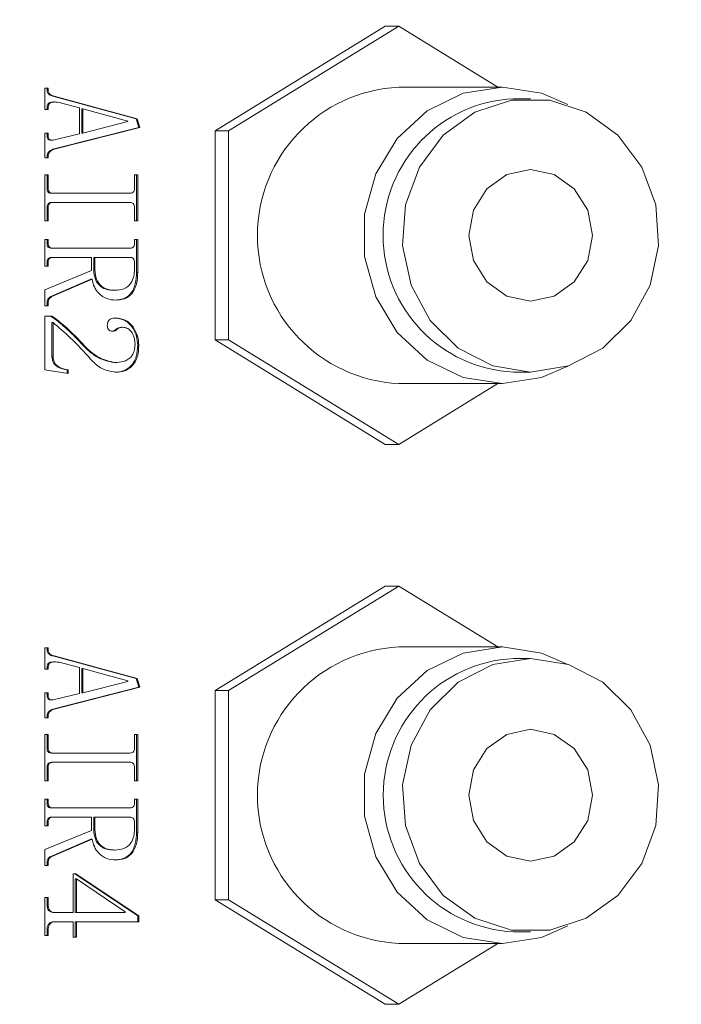
# Model space of a CAD drawing. Units: millimetres. Extents: x 227 to 1034, y 302 to 873.
# Drawn here: x 525 to 530, y 741 to 748 of the extents above; entities that cross this region are included whole.
import ezdxf

# ---------------------------------------------------------------- set-up
doc = ezdxf.new("R2010")
doc.units = ezdxf.units.MM
doc.layers.add('细实线_', color=7, linetype='Continuous')
doc.styles.add('SLDTEXTSTYLE1', font='TXT', dxfattribs={"width": 0.7})
doc.dimstyles.new('SLDDIMSTYLE2', dxfattribs={"dimtxt": 5, "dimasz": 5, "dimexe": 0, "dimexo": 0.0625, "dimgap": 2.728516, "dimtad": 1, "dimlfac": 4, "dimrnd": 1e-09, "dimzin": 12, "dimdsep": 46, "dimtxsty": 'SLDTEXTSTYLE1', "dimsah": 1, "dimcen": 0.09, "dimclrt": 3, "dimadec": 0, "dimazin": 3, "dimtfac": 1, "dimtdec": 3, "dimtofl": 0, "dimtmove": 0, "dimatfit": 1, "dimfxl": 1, "dimfrac": 2, "dimtolj": 1, "dimtzin": 12, "dimarcsym": 0})

# ---------------------------------------------------------------- blocks, each defined once
blk = doc.blocks.new('*D81')
at = {"layer": 'Defpoints', "color": 0}
for p in [(578.5247, 788.7431), (509.5997, 754.0362), (578.5247, 747.7862)]:
    blk.add_point(p, dxfattribs=at)
at = {"layer": '细实线_', "color": 0, "lineweight": -2}
for p, q in [((509.5997, 754.0987), (509.5997, 788.7431)), ((514.5997, 788.7431), (573.5247, 788.7431)), ((578.5247, 747.8487), (578.5247, 788.7431))]:
    blk.add_line(p, q, dxfattribs=at)
at = {"layer": '细实线_', "color": 0}
for points in [[(514.5997, 789.5764), (514.5997, 787.9098), (509.5997, 788.7431)], [(573.5247, 787.9098), (573.5247, 789.5764), (578.5247, 788.7431)]]:
    blk.add_solid(points, dxfattribs=at)
at = {"layer": '细实线_', "color": 3, "lineweight": 5, "insert": (544.0622, 796.4716), "char_height": 5, "attachment_point": 2, "style": 'SLDTEXTSTYLE1'}
blk.add_mtext('\\A1;275', dxfattribs=at)

msp = doc.modelspace()

# ---------------------------------------------------------------- linework, layer by layer
at = {"color": 7, "linetype": 'Continuous', "lineweight": 5}
for p, q in [((528.1386, 748.4364), (526.8465, 747.6425)), ((528.2412, 748.4364), (526.9491, 747.6425)), ((528.2412, 748.4364), (528.1386, 748.4364)), ((528.9943, 747.9737), (528.2412, 748.4364)), ((525.5544, 747.9671), (525.5792, 747.9671)), ((525.5544, 747.8048), (525.5544, 747.9671)), ((525.5706, 747.9671), (525.5706, 747.9539)), ((525.5706, 747.9539), (525.5792, 747.9539)), ((525.5792, 747.9671), (525.5792, 747.9539)), ((529.0278, 747.9737), (528.2412, 747.9737)), ((525.6159, 747.9057), (525.6245, 747.9057)), ((525.6159, 747.9057), (526.2465, 747.7346)), ((525.6284, 747.8618), (525.6198, 747.8618)), ((525.6245, 747.9057), (526.2551, 747.7346)), ((525.8182, 747.818), (525.6616, 747.8575)), ((529.2416, 747.8862), (529.1133, 747.8862)), ((525.5792, 747.8048), (525.5544, 747.8048)), ((525.5706, 747.818), (525.5706, 747.8048)), ((525.5706, 747.818), (525.5792, 747.818)), ((525.5792, 747.818), (525.5792, 747.8048)), ((525.8182, 747.6206), (525.8182, 747.818)), ((525.8344, 747.8092), (525.8344, 747.625)), ((525.8344, 747.8092), (525.8429, 747.8092)), ((525.8429, 747.8092), (525.8429, 747.625)), ((526.185, 747.7171), (525.8429, 747.8092)), ((525.8429, 747.625), (526.185, 747.7127)), ((526.185, 747.7127), (526.185, 747.7171)), ((526.2465, 747.7346), (526.2671, 747.6689)), ((526.2465, 747.7346), (526.2551, 747.7346)), ((526.2551, 747.7346), (526.2757, 747.6689)), ((525.5544, 747.625), (525.5792, 747.625)), ((525.5544, 747.4364), (525.5544, 747.625)), ((525.5706, 747.625), (525.5706, 747.6075)), ((525.5706, 747.6075), (525.5792, 747.6075)), ((525.5792, 747.625), (525.5792, 747.6075)), ((526.2671, 747.6689), (525.6159, 747.5022)), ((526.2757, 747.6689), (525.6245, 747.5022)), ((525.6369, 747.5768), (525.8182, 747.6206)), ((525.8344, 747.625), (525.8429, 747.625)), ((526.2671, 747.6689), (526.2757, 747.6689)), ((526.9491, 747.6425), (526.8465, 747.6425)), ((526.8465, 747.6425), (526.8465, 746.0548)), ((526.9491, 747.6425), (526.9491, 746.0548)), ((525.5994, 747.5718), (525.608, 747.5718)), ((525.6159, 747.5022), (525.6245, 747.5022)), ((525.5792, 747.4364), (525.5544, 747.4364)), ((525.5706, 747.4496), (525.5706, 747.4364)), ((525.5706, 747.4496), (525.5792, 747.4496)), ((525.5792, 747.4496), (525.5792, 747.4364)), ((525.5544, 747.3092), (525.5792, 747.3092)), ((525.5544, 746.9583), (525.5544, 747.3092)), ((525.5706, 747.3092), (525.5706, 747.2083)), ((525.5792, 747.3092), (525.5792, 747.2083)), ((526.2345, 747.3092), (526.2592, 747.3092)), ((526.2345, 747.2083), (526.2345, 747.3092)), ((526.2506, 747.3092), (526.2506, 746.9583)), ((526.2592, 747.3092), (526.2592, 746.9583)), ((525.5706, 747.2083), (525.5792, 747.2083)), ((525.6036, 747.1689), (525.6121, 747.1689)), ((525.6121, 747.1689), (526.2015, 747.1689)), ((525.6036, 747.0987), (525.6121, 747.0987)), ((526.2015, 747.0987), (525.6121, 747.0987)), ((525.5706, 747.0592), (525.5706, 746.9583)), ((525.5706, 747.0592), (525.5792, 747.0592)), ((525.5792, 747.0592), (525.5792, 746.9583)), ((526.2345, 746.9583), (526.2345, 747.0592)), ((525.5792, 746.9583), (525.5544, 746.9583)), ((526.2592, 746.9583), (526.2345, 746.9583)), ((525.5544, 746.818), (525.5792, 746.818)), ((525.5544, 746.6162), (525.5544, 746.818)), ((525.5706, 746.818), (525.5706, 746.7917)), ((525.5706, 746.7917), (525.5792, 746.7917)), ((525.5792, 746.818), (525.5792, 746.7917)), ((526.2345, 746.818), (526.2592, 746.818)), ((526.2345, 746.7917), (526.2345, 746.818)), ((526.2506, 746.818), (526.2506, 746.568)), ((526.2592, 746.818), (526.2592, 746.568)), ((525.6036, 746.7522), (525.6121, 746.7522)), ((525.6121, 746.7522), (526.2015, 746.7522)), ((525.5706, 746.6425), (525.5792, 746.6425)), ((525.5706, 746.6425), (525.5706, 746.6162)), ((525.5792, 746.6425), (525.5792, 746.6162)), ((525.6036, 746.682), (525.6121, 746.682)), ((525.9089, 746.682), (525.6121, 746.682)), ((525.9089, 746.5811), (525.9089, 746.682)), ((525.9251, 746.682), (525.9251, 746.5855)), ((525.9251, 746.682), (525.9336, 746.682)), ((525.9336, 746.682), (525.9336, 746.5855)), ((526.2015, 746.682), (525.9336, 746.682)), ((526.2345, 746.5943), (526.2345, 746.6425)), ((525.5792, 746.6162), (525.5544, 746.6162)), ((525.5544, 746.4364), (525.9089, 746.5811)), ((525.9251, 746.5855), (525.9336, 746.5855)), ((526.2506, 746.568), (526.2592, 746.568)), ((525.9044, 746.5154), (525.5995, 746.3838)), ((525.913, 746.5154), (525.608, 746.3838)), ((525.9044, 746.5154), (525.913, 746.5154)), ((525.5544, 746.3136), (525.5544, 746.4364)), ((526.0775, 746.432), (526.0861, 746.432)), ((525.5706, 746.3399), (525.5706, 746.3136)), ((525.5706, 746.3399), (525.5792, 746.3399)), ((525.5792, 746.3399), (525.5792, 746.3136)), ((525.5995, 746.3838), (525.608, 746.3838)), ((525.5792, 746.3136), (525.5544, 746.3136)), ((525.5544, 746.2346), (525.608, 746.2346)), ((525.5544, 745.8268), (525.5544, 746.2346)), ((525.6077, 746.1864), (525.6077, 745.9276)), ((525.6077, 746.1864), (525.6162, 746.1864)), ((525.6162, 746.1864), (525.6162, 745.9276)), ((526.1352, 746.1513), (526.1438, 746.1513)), ((526.9491, 746.0548), (526.8465, 746.0548)), ((526.8465, 746.0548), (528.1386, 745.261)), ((526.9491, 746.0548), (528.2412, 745.261)), ((525.8303, 746.0285), (525.8388, 746.0285)), ((526.2589, 746.0154), (526.2674, 746.0154)), ((525.6077, 745.9276), (525.6162, 745.9276)), ((525.7317, 745.8004), (525.5544, 745.8268)), ((525.7231, 745.8268), (525.7317, 745.8268)), ((525.7231, 745.8268), (525.7231, 745.8017)), ((525.7317, 745.8268), (525.7317, 745.8004)), ((526.0775, 745.8838), (526.0861, 745.8838)), ((529.1133, 745.8112), (529.2416, 745.8112)), ((528.2412, 745.7237), (529.0278, 745.7237)), ((528.2412, 745.261), (528.9943, 745.7237)), ((528.2412, 745.261), (528.1386, 745.261)), ((528.1386, 744.1864), (526.8465, 743.3925)), ((528.2412, 744.1864), (526.9491, 743.3925)), ((528.2412, 744.1864), (528.1386, 744.1864)), ((528.9943, 743.7237), (528.2412, 744.1864)), ((529.0278, 743.7237), (528.2412, 743.7237)), ((525.5544, 743.7171), (525.5792, 743.7171)), ((525.5544, 743.5548), (525.5544, 743.7171)), ((525.5706, 743.7171), (525.5706, 743.7039)), ((525.5706, 743.7039), (525.5792, 743.7039)), ((525.5792, 743.7171), (525.5792, 743.7039)), ((525.6159, 743.6557), (525.6245, 743.6557)), ((525.6159, 743.6557), (526.2465, 743.4846)), ((525.6245, 743.6557), (526.2551, 743.4846)), ((525.6284, 743.6118), (525.6198, 743.6118)), ((525.8182, 743.568), (525.6616, 743.6075)), ((529.2416, 743.6362), (529.1133, 743.6362)), ((525.5792, 743.5548), (525.5544, 743.5548)), ((525.5706, 743.568), (525.5706, 743.5548)), ((525.5706, 743.568), (525.5792, 743.568)), ((525.5792, 743.568), (525.5792, 743.5548)), ((525.8182, 743.3706), (525.8182, 743.568)), ((525.8344, 743.5592), (525.8344, 743.375)), ((525.8344, 743.5592), (525.8429, 743.5592)), ((525.8429, 743.5592), (525.8429, 743.375)), ((526.185, 743.4671), (525.8429, 743.5592)), ((525.8429, 743.375), (526.185, 743.4627)), ((526.185, 743.4627), (526.185, 743.4671)), ((526.2465, 743.4846), (526.2671, 743.4189)), ((526.2465, 743.4846), (526.2551, 743.4846)), ((526.2551, 743.4846), (526.2757, 743.4189)), ((525.5544, 743.375), (525.5792, 743.375)), ((525.5544, 743.1864), (525.5544, 743.375)), ((525.5706, 743.375), (525.5706, 743.3575)), ((525.5706, 743.3575), (525.5792, 743.3575)), ((525.5792, 743.375), (525.5792, 743.3575)), ((526.2671, 743.4189), (525.6159, 743.2522)), ((526.2757, 743.4189), (525.6245, 743.2522)), ((525.6369, 743.3268), (525.8182, 743.3706)), ((525.8344, 743.375), (525.8429, 743.375)), ((526.2671, 743.4189), (526.2757, 743.4189)), ((526.9491, 743.3925), (526.8465, 743.3925)), ((526.8465, 743.3925), (526.8465, 741.8048)), ((526.9491, 743.3925), (526.9491, 741.8048)), ((525.5994, 743.3218), (525.608, 743.3218)), ((525.5706, 743.1996), (525.5792, 743.1996)), ((525.5706, 743.1996), (525.5706, 743.1864)), ((525.5792, 743.1996), (525.5792, 743.1864)), ((525.6159, 743.2522), (525.6245, 743.2522)), ((525.5792, 743.1864), (525.5544, 743.1864)), ((525.5544, 743.0592), (525.5792, 743.0592)), ((525.5544, 742.7083), (525.5544, 743.0592)), ((525.5706, 743.0592), (525.5706, 742.9583)), ((525.5792, 743.0592), (525.5792, 742.9583)), ((526.2345, 743.0592), (526.2592, 743.0592)), ((526.2345, 742.9583), (526.2345, 743.0592)), ((526.2506, 743.0592), (526.2506, 742.7083)), ((526.2592, 743.0592), (526.2592, 742.7083)), ((525.5706, 742.9583), (525.5792, 742.9583)), ((525.6036, 742.9189), (525.6121, 742.9189)), ((525.6121, 742.9189), (526.2015, 742.9189)), ((525.6036, 742.8487), (525.6121, 742.8487)), ((526.2015, 742.8487), (525.6121, 742.8487)), ((525.5706, 742.8092), (525.5706, 742.7083)), ((525.5706, 742.8092), (525.5792, 742.8092)), ((525.5792, 742.8092), (525.5792, 742.7083)), ((526.2345, 742.7083), (526.2345, 742.8092)), ((525.5792, 742.7083), (525.5544, 742.7083)), ((526.2592, 742.7083), (526.2345, 742.7083)), ((525.5544, 742.568), (525.5792, 742.568)), ((525.5544, 742.3662), (525.5544, 742.568)), ((525.5706, 742.568), (525.5706, 742.5417)), ((525.5706, 742.5417), (525.5792, 742.5417)), ((525.5792, 742.568), (525.5792, 742.5417)), ((526.2345, 742.568), (526.2592, 742.568)), ((526.2345, 742.5417), (526.2345, 742.568)), ((526.2506, 742.568), (526.2506, 742.318)), ((526.2592, 742.568), (526.2592, 742.318)), ((525.6036, 742.5022), (525.6121, 742.5022)), ((525.6121, 742.5022), (526.2015, 742.5022)), ((525.5706, 742.3925), (525.5706, 742.3662)), ((525.5706, 742.3925), (525.5792, 742.3925)), ((525.5792, 742.3925), (525.5792, 742.3662)), ((525.6036, 742.432), (525.6121, 742.432)), ((525.9089, 742.432), (525.6121, 742.432)), ((525.9089, 742.3311), (525.9089, 742.432)), ((525.9251, 742.432), (525.9251, 742.3355)), ((525.9251, 742.432), (525.9336, 742.432)), ((525.9336, 742.432), (525.9336, 742.3355)), ((526.2015, 742.432), (525.9336, 742.432)), ((526.2345, 742.3443), (526.2345, 742.3925)), ((525.5792, 742.3662), (525.5544, 742.3662)), ((525.5544, 742.1864), (525.9089, 742.3311)), ((525.9251, 742.3355), (525.9336, 742.3355)), ((526.2506, 742.318), (526.2592, 742.318)), ((525.9044, 742.2654), (525.5995, 742.1338)), ((525.913, 742.2654), (525.608, 742.1338)), ((525.9044, 742.2654), (525.913, 742.2654)), ((525.5544, 742.0636), (525.5544, 742.1864)), ((526.0775, 742.182), (526.0861, 742.182)), ((525.5706, 742.0899), (525.5706, 742.0636)), ((525.5706, 742.0899), (525.5792, 742.0899)), ((525.5792, 742.0899), (525.5792, 742.0636)), ((525.5995, 742.1338), (525.608, 742.1338)), ((525.5792, 742.0636), (525.5544, 742.0636)), ((525.7687, 742.0022), (525.7894, 742.0022)), ((525.7687, 741.7083), (525.7687, 742.0022)), ((525.7808, 742.0022), (526.2589, 741.682)), ((525.7894, 742.0022), (526.2674, 741.682)), ((525.7849, 741.9627), (525.7849, 741.7083)), ((525.7849, 741.9627), (525.7935, 741.9627)), ((525.7935, 741.9627), (525.7935, 741.7083)), ((526.1644, 741.7127), (525.7935, 741.9627)), ((525.5544, 741.8224), (525.5792, 741.8224)), ((525.5544, 741.5329), (525.5544, 741.8224)), ((525.5706, 741.8224), (525.5706, 741.7741)), ((525.5792, 741.8224), (525.5792, 741.7741)), ((526.9491, 741.8048), (526.8465, 741.8048)), ((526.8465, 741.8048), (528.1386, 741.011)), ((526.9491, 741.8048), (528.2412, 741.011)), ((525.5706, 741.7741), (525.5792, 741.7741)), ((525.6242, 741.7083), (525.6327, 741.7083)), ((525.6327, 741.7083), (525.7687, 741.7083)), ((525.7849, 741.7083), (525.7935, 741.7083)), ((525.7935, 741.7083), (526.1644, 741.7083)), ((526.1644, 741.7083), (526.1644, 741.7127)), ((525.6242, 741.6382), (525.6327, 741.6382)), ((525.7687, 741.6382), (525.6327, 741.6382)), ((525.7687, 741.5197), (525.7687, 741.6382)), ((525.7849, 741.6382), (525.7849, 741.5197)), ((525.7849, 741.6382), (525.7935, 741.6382)), ((525.7935, 741.6382), (525.7935, 741.5197)), ((526.2674, 741.6382), (525.7935, 741.6382)), ((526.2589, 741.682), (526.2589, 741.6382)), ((526.2589, 741.682), (526.2674, 741.682)), ((526.2674, 741.682), (526.2674, 741.6382)), ((525.5706, 741.5724), (525.5706, 741.5329)), ((525.5706, 741.5724), (525.5792, 741.5724)), ((525.5792, 741.5724), (525.5792, 741.5329)), ((529.1133, 741.5612), (529.2416, 741.5612)), ((525.5792, 741.5329), (525.5544, 741.5329)), ((525.7935, 741.5197), (525.7687, 741.5197)), ((528.2412, 741.4737), (529.0278, 741.4737)), ((528.2412, 741.011), (528.9943, 741.4737)), ((528.2412, 741.011), (528.1386, 741.011))]:
    msp.add_line(p, q, dxfattribs=at)
at = {"color": 7, "linetype": 'Continuous', "lineweight": 5, "flags": 128}
for points in [[(529.5255, 747.8412), (529.3257, 747.9281), (529.0278, 747.9737), (528.73, 747.9281), (528.4563, 747.7951), (528.2289, 747.5854), (528.0662, 747.316), (527.9814, 747.0088), (527.9814, 746.6886), (528.0662, 746.3813), (528.2289, 746.112), (528.4563, 745.9023), (528.73, 745.7693), (529.0278, 745.7237), (529.0278, 745.7237)], [(529.2416, 745.8112), (529.529, 745.8573), (529.7908, 745.9915), (530.0038, 746.2018), (530.1491, 746.4696), (530.2138, 746.7712), (530.1921, 747.0795), (530.0859, 747.3674), (529.9047, 747.6092), (529.6646, 747.7834), (529.3869, 747.8746), (529.0963, 747.8746), (528.8186, 747.7834), (528.5785, 747.6092), (528.3973, 747.3674), (528.2911, 747.0795), (528.2694, 746.7712), (528.3341, 746.4696), (528.4794, 746.2018), (528.6924, 745.9915), (528.9542, 745.8573), (529.2416, 745.8112)], [(529.2416, 746.3487), (529.4214, 746.3867), (529.5738, 746.4951), (529.6757, 746.6573), (529.7114, 746.8487), (529.6757, 747.04), (529.5738, 747.2022), (529.4214, 747.3106), (529.2416, 747.3487), (529.0618, 747.3106), (528.9094, 747.2022), (528.8075, 747.04), (528.7718, 746.8487), (528.8075, 746.6573), (528.9094, 746.4951), (529.0618, 746.3867), (529.2416, 746.3487)], [(529.0278, 745.7237), (529.3257, 745.7693), (529.5255, 745.8562)], [(529.0278, 743.7237), (528.73, 743.6781), (528.4563, 743.5451), (528.2289, 743.3354), (528.0662, 743.066), (527.9814, 742.7588), (527.9814, 742.4386), (528.0662, 742.1313), (528.2289, 741.862), (528.4563, 741.6523), (528.73, 741.5193), (529.0278, 741.4737), (529.3257, 741.5193), (529.5255, 741.6062)], [(529.5255, 743.5912), (529.3257, 743.6781), (529.0278, 743.7237)], [(529.2416, 743.6362), (528.9542, 743.5901), (528.6924, 743.4559), (528.4794, 743.2456), (528.3341, 742.9777), (528.2694, 742.6762), (528.2911, 742.3678), (528.3973, 742.0799), (528.5785, 741.8381), (528.8186, 741.6639), (529.0963, 741.5728), (529.3869, 741.5728), (529.6646, 741.6639), (529.9047, 741.8381), (530.0859, 742.0799), (530.1921, 742.3678), (530.2138, 742.6762), (530.1491, 742.9777), (530.0038, 743.2456), (529.7908, 743.4559), (529.529, 743.5901), (529.2416, 743.6362)], [(529.2416, 743.0987), (529.0618, 743.0606), (528.9094, 742.9522), (528.8075, 742.79), (528.7718, 742.5987), (528.8075, 742.4073), (528.9094, 742.2451), (529.0618, 742.1367), (529.2416, 742.0987), (529.4214, 742.1367), (529.5738, 742.2451), (529.6757, 742.4073), (529.7114, 742.5987), (529.6757, 742.79), (529.5738, 742.9522), (529.4214, 743.0606), (529.2416, 743.0987)]]:
    msp.add_lwpolyline(points, dxfattribs=at)
at = {"color": 7, "linetype": 'Continuous', "lineweight": 5}
for centre, radius, start, end in [((528.2946, 746.8487), 1.1263, 92.71569, 267.28431), ((529.1605, 746.8487), 1.0386, 92.60233, 267.39767), ((528.2946, 742.5987), 1.1263, 92.71569, 267.28431), ((529.1616, 742.5987), 1.0386, 92.6617, 267.3383)]:
    msp.add_arc(centre, radius, start, end, dxfattribs=at)
for points, knots in [([(525.5706, 747.9539), (525.5714, 747.9469), (525.5729, 747.9329), (525.5887, 747.9122), (525.6056, 747.9082), (525.6159, 747.9057)], [0, 0, 0, 0, 0.280258, 0.560126, 1, 1, 1, 1]), ([(525.5792, 747.9539), (525.5799, 747.9469), (525.5815, 747.9329), (525.5973, 747.9122), (525.6142, 747.9082), (525.6245, 747.9057)], [0, 0, 0, 0, 0.280258, 0.560126, 1, 1, 1, 1]), ([(525.6197, 747.8588), (525.6131, 747.8597), (525.6019, 747.8613), (525.587, 747.8553), (525.5767, 747.8458), (525.5712, 747.8323), (525.5708, 747.8227), (525.5706, 747.818)], [0, 0, 0, 0, 0.270092, 0.452917, 0.634814, 0.817289, 1, 1, 1, 1]), ([(525.6616, 747.8575), (525.6437, 747.8606), (525.6213, 747.8646), (525.5956, 747.8554), (525.5852, 747.8457), (525.5798, 747.8323), (525.5794, 747.8227), (525.5792, 747.818)], [0, 0, 0, 0, 0.49847, 0.624092, 0.749076, 0.874457, 1, 1, 1, 1]), ([(525.5706, 747.6075), (525.5709, 747.6002), (525.5715, 747.5894), (525.5794, 747.5774), (525.5889, 747.5722), (525.5959, 747.5726), (525.5995, 747.5728)], [0, 0, 0, 0, 0.394264, 0.59154, 0.78941, 1, 1, 1, 1]), ([(525.5792, 747.6075), (525.5795, 747.6002), (525.58, 747.5894), (525.5879, 747.5773), (525.6004, 747.5711), (525.6175, 747.5716), (525.6304, 747.575), (525.6369, 747.5768)], [0, 0, 0, 0, 0.249571, 0.374448, 0.499701, 0.749359, 1, 1, 1, 1]), ([(525.6159, 747.5022), (525.6031, 747.4967), (525.5851, 747.4891), (525.5721, 747.4665), (525.5711, 747.4552), (525.5706, 747.4496)], [0, 0, 0, 0, 0.558412, 0.779153, 1, 1, 1, 1]), ([(525.6245, 747.5022), (525.6116, 747.4967), (525.5937, 747.4891), (525.5806, 747.4665), (525.5796, 747.4552), (525.5792, 747.4496)], [0, 0, 0, 0, 0.558412, 0.779153, 1, 1, 1, 1]), ([(525.5706, 747.2083), (525.5707, 747.2026), (525.571, 747.1913), (525.578, 747.1761), (525.5909, 747.1694), (525.5994, 747.169), (525.6036, 747.1689)], [0, 0, 0, 0, 0.281288, 0.559309, 0.779058, 1, 1, 1, 1]), ([(525.5792, 747.2083), (525.5793, 747.2026), (525.5795, 747.1913), (525.5865, 747.1761), (525.5995, 747.1694), (525.6079, 747.169), (525.6121, 747.1689)], [0, 0, 0, 0, 0.281288, 0.559309, 0.779058, 1, 1, 1, 1]), ([(526.2015, 747.1689), (526.2069, 747.1691), (526.2177, 747.1697), (526.2304, 747.1804), (526.234, 747.1949), (526.2343, 747.2039), (526.2345, 747.2083)], [0, 0, 0, 0, 0.280604, 0.557835, 0.778844, 1, 1, 1, 1]), ([(525.6036, 747.0987), (525.5982, 747.0982), (525.5876, 747.0973), (525.5763, 747.0859), (525.5712, 747.0724), (525.5708, 747.0636), (525.5706, 747.0592)], [0, 0, 0, 0, 0.279942, 0.5581229, 0.7788837, 1, 1, 1, 1]), ([(525.6121, 747.0987), (525.6068, 747.0982), (525.5961, 747.0973), (525.5848, 747.0859), (525.5797, 747.0724), (525.5793, 747.0636), (525.5792, 747.0592)], [0, 0, 0, 0, 0.279942, 0.558123, 0.778884, 1, 1, 1, 1]), ([(526.2345, 747.0592), (526.2341, 747.0648), (526.2333, 747.0759), (526.226, 747.0902), (526.2139, 747.0978), (526.2056, 747.0984), (526.2015, 747.0987)], [0, 0, 0, 0, 0.280487, 0.559787, 0.779623, 1, 1, 1, 1]), ([(525.5706, 746.7917), (525.5707, 746.786), (525.571, 746.7746), (525.578, 746.7594), (525.5909, 746.7527), (525.5994, 746.7524), (525.6036, 746.7522)], [0, 0, 0, 0, 0.281288, 0.559309, 0.779058, 1, 1, 1, 1]), ([(525.5792, 746.7917), (525.5793, 746.786), (525.5795, 746.7746), (525.5865, 746.7594), (525.5995, 746.7527), (525.6079, 746.7524), (525.6121, 746.7522)], [0, 0, 0, 0, 0.281288, 0.559309, 0.779058, 1, 1, 1, 1]), ([(526.2015, 746.7522), (526.2069, 746.7525), (526.2177, 746.7531), (526.2304, 746.7638), (526.234, 746.7783), (526.2343, 746.7872), (526.2345, 746.7917)], [0, 0, 0, 0, 0.280604, 0.557835, 0.778844, 1, 1, 1, 1]), ([(525.6036, 746.682), (525.5982, 746.6816), (525.5876, 746.6807), (525.5763, 746.6693), (525.5712, 746.6558), (525.5708, 746.647), (525.5706, 746.6425)], [0, 0, 0, 0, 0.279942, 0.558123, 0.778884, 1, 1, 1, 1]), ([(525.6121, 746.682), (525.6068, 746.6816), (525.5961, 746.6807), (525.5848, 746.6693), (525.5797, 746.6558), (525.5793, 746.647), (525.5792, 746.6425)], [0, 0, 0, 0, 0.279942, 0.558123, 0.778884, 1, 1, 1, 1]), ([(526.2345, 746.6425), (526.2341, 746.6481), (526.2333, 746.6593), (526.226, 746.6736), (526.2139, 746.6811), (526.2056, 746.6817), (526.2015, 746.682)], [0, 0, 0, 0, 0.2804866, 0.5597869, 0.7796229, 1, 1, 1, 1]), ([(525.9251, 746.5855), (525.9272, 746.5618), (525.9316, 746.5145), (525.9713, 746.459), (526.0251, 746.4346), (526.06, 746.4329), (526.0775, 746.432)], [0, 0, 0, 0, 0.280003, 0.558955, 0.778967, 1, 1, 1, 1]), ([(525.9336, 746.5855), (525.9358, 746.5618), (525.9402, 746.5145), (525.9798, 746.459), (526.0337, 746.4346), (526.0686, 746.4329), (526.0861, 746.432)], [0, 0, 0, 0, 0.280003, 0.558955, 0.778967, 1, 1, 1, 1]), ([(526.2506, 746.568), (526.2492, 746.5388), (526.2464, 746.4807), (526.2123, 746.4044), (526.1506, 746.362), (526.1074, 746.359), (526.0858, 746.3575)], [0, 0, 0, 0, 0.281063, 0.560231, 0.779488, 1, 1, 1, 1]), ([(526.0861, 746.432), (526.1089, 746.4337), (526.1544, 746.4371), (526.2093, 746.4783), (526.232, 746.5374), (526.2336, 746.5753), (526.2345, 746.5943)], [0, 0, 0, 0, 0.280507, 0.558762, 0.77888, 1, 1, 1, 1]), ([(526.2592, 746.568), (526.2578, 746.5388), (526.255, 746.4807), (526.2209, 746.4044), (526.1592, 746.362), (526.116, 746.359), (526.0943, 746.3575)], [0, 0, 0, 0, 0.281063, 0.560231, 0.779488, 1, 1, 1, 1]), ([(526.0943, 746.3575), (526.0701, 746.359), (526.0217, 746.3621), (525.964, 746.403), (525.9266, 746.4566), (525.9175, 746.4958), (525.913, 746.5154)], [0, 0, 0, 0, 0.2804473, 0.5592514, 0.7797548, 1, 1, 1, 1]), ([(525.5995, 746.3838), (525.5951, 746.3812), (525.5864, 746.3762), (525.5735, 746.3621), (525.5717, 746.3483), (525.5706, 746.3399)], [0, 0, 0, 0, 0.281407, 0.561609, 1, 1, 1, 1]), ([(525.608, 746.3838), (525.6036, 746.3812), (525.5949, 746.3762), (525.5821, 746.3621), (525.5803, 746.3483), (525.5792, 746.3399)], [0, 0, 0, 0, 0.281407, 0.561609, 1, 1, 1, 1]), ([(525.5995, 746.2346), (525.628, 746.2145), (525.6749, 746.1812), (525.7341, 746.1262), (525.783, 746.0782), (525.8145, 746.0451), (525.8303, 746.0285)], [0, 0, 0, 0, 0.339784, 0.559841, 0.77992, 1, 1, 1, 1]), ([(525.608, 746.2346), (525.6365, 746.2145), (525.6835, 746.1812), (525.7427, 746.1262), (525.7916, 746.0782), (525.8231, 746.0451), (525.8388, 746.0285)], [0, 0, 0, 0, 0.339784, 0.559841, 0.77992, 1, 1, 1, 1]), ([(526.0284, 746.1645), (526.0292, 746.1738), (526.0307, 746.1925), (526.0529, 746.2194), (526.0761, 746.2207), (526.0902, 746.2215)], [0, 0, 0, 0, 0.281125, 0.560067, 1, 1, 1, 1]), ([(526.0817, 746.2215), (526.1095, 746.2186), (526.1651, 746.2129), (526.221, 746.1514), (526.2529, 746.0842), (526.2569, 746.0383), (526.2589, 746.0154)], [0, 0, 0, 0, 0.279559, 0.558293, 0.779213, 1, 1, 1, 1]), ([(526.0902, 746.2215), (526.1181, 746.2186), (526.1737, 746.2129), (526.2296, 746.1514), (526.2615, 746.0842), (526.2655, 746.0383), (526.2674, 746.0154)], [0, 0, 0, 0, 0.279559, 0.558293, 0.779213, 1, 1, 1, 1]), ([(525.9006, 745.9101), (525.8509, 745.9657), (525.762, 746.0648), (525.6608, 746.1493), (525.6162, 746.1864)], [0, 0, 0, 0, 0.560386, 1, 1, 1, 1]), ([(526.0696, 746.1206), (526.0633, 746.121), (526.0509, 746.1217), (526.0356, 746.1328), (526.0291, 746.1488), (526.0286, 746.1593), (526.0284, 746.1645)], [0, 0, 0, 0, 0.28062, 0.558885, 0.779078, 1, 1, 1, 1]), ([(526.1352, 746.1513), (526.1276, 746.1507), (526.1122, 746.1496), (526.0944, 746.1367), (526.0791, 746.1233), (526.0671, 746.1215), (526.0611, 746.1206)], [0, 0, 0, 0, 0.280271, 0.560067, 0.780325, 1, 1, 1, 1]), ([(526.1438, 746.1513), (526.1361, 746.1507), (526.1207, 746.1496), (526.1029, 746.1367), (526.0876, 746.1233), (526.0756, 746.1215), (526.0696, 746.1206)], [0, 0, 0, 0, 0.280271, 0.560067, 0.780325, 1, 1, 1, 1]), ([(526.2386, 746.0241), (526.2373, 746.041), (526.2348, 746.0748), (526.2132, 746.1169), (526.1814, 746.1465), (526.1563, 746.1497), (526.1438, 746.1513)], [0, 0, 0, 0, 0.280696, 0.560907, 0.780567, 1, 1, 1, 1]), ([(525.8303, 746.0285), (525.8698, 745.9876), (525.9403, 745.9148), (526.0357, 745.8932), (526.0775, 745.8838)], [0, 0, 0, 0, 0.5617622, 1, 1, 1, 1]), ([(525.8388, 746.0285), (525.8784, 745.9876), (525.9488, 745.9148), (526.0443, 745.8932), (526.0861, 745.8838)], [0, 0, 0, 0, 0.561762, 1, 1, 1, 1]), ([(526.2589, 746.0154), (526.2576, 745.9859), (526.2549, 745.9273), (526.2131, 745.8547), (526.1506, 745.8151), (526.1074, 745.8112), (526.0858, 745.8092)], [0, 0, 0, 0, 0.28096, 0.559404, 0.779534, 1, 1, 1, 1]), ([(526.0861, 745.8838), (526.1076, 745.8849), (526.1505, 745.8872), (526.2064, 745.9172), (526.2355, 745.9701), (526.2376, 746.0061), (526.2386, 746.0241)], [0, 0, 0, 0, 0.281003, 0.559907, 0.779344, 1, 1, 1, 1]), ([(526.2674, 746.0154), (526.2661, 745.9859), (526.2635, 745.9273), (526.2217, 745.8547), (526.1592, 745.8151), (526.116, 745.8112), (526.0943, 745.8092)], [0, 0, 0, 0, 0.28096, 0.559404, 0.779534, 1, 1, 1, 1]), ([(525.6077, 745.9276), (525.6102, 745.9112), (525.6152, 745.8783), (525.6608, 745.8397), (525.6994, 745.8317), (525.7231, 745.8268)], [0, 0, 0, 0, 0.278719, 0.558634, 1, 1, 1, 1]), ([(525.6162, 745.9276), (525.6187, 745.9112), (525.6237, 745.8783), (525.6693, 745.8397), (525.708, 745.8317), (525.7317, 745.8268)], [0, 0, 0, 0, 0.278719, 0.558634, 1, 1, 1, 1]), ([(526.0943, 745.8092), (526.0526, 745.8164), (525.9779, 745.8293), (525.9243, 745.8853), (525.9006, 745.9101)], [0, 0, 0, 0, 0.558237, 1, 1, 1, 1]), ([(525.5706, 743.7039), (525.5714, 743.6969), (525.5729, 743.6829), (525.5887, 743.6622), (525.6056, 743.6582), (525.6159, 743.6557)], [0, 0, 0, 0, 0.280258, 0.560126, 1, 1, 1, 1]), ([(525.5792, 743.7039), (525.5799, 743.6969), (525.5815, 743.6829), (525.5973, 743.6622), (525.6142, 743.6582), (525.6245, 743.6557)], [0, 0, 0, 0, 0.280258, 0.560126, 1, 1, 1, 1]), ([(525.6197, 743.6088), (525.6131, 743.6097), (525.6019, 743.6113), (525.587, 743.6053), (525.5767, 743.5958), (525.5712, 743.5823), (525.5708, 743.5727), (525.5706, 743.568)], [0, 0, 0, 0, 0.270092, 0.452917, 0.634814, 0.817289, 1, 1, 1, 1]), ([(525.6616, 743.6075), (525.6437, 743.6106), (525.6213, 743.6146), (525.5956, 743.6054), (525.5852, 743.5957), (525.5798, 743.5823), (525.5794, 743.5727), (525.5792, 743.568)], [0, 0, 0, 0, 0.49847, 0.624092, 0.749076, 0.874457, 1, 1, 1, 1]), ([(525.5706, 743.3575), (525.5709, 743.3502), (525.5715, 743.3394), (525.5794, 743.3274), (525.5889, 743.3222), (525.5959, 743.3226), (525.5995, 743.3228)], [0, 0, 0, 0, 0.394264, 0.59154, 0.78941, 1, 1, 1, 1]), ([(525.5792, 743.3575), (525.5795, 743.3502), (525.58, 743.3394), (525.5879, 743.3273), (525.6004, 743.3211), (525.6175, 743.3216), (525.6304, 743.325), (525.6369, 743.3268)], [0, 0, 0, 0, 0.249571, 0.374448, 0.499701, 0.749359, 1, 1, 1, 1]), ([(525.6159, 743.2522), (525.6031, 743.2467), (525.5851, 743.2391), (525.5721, 743.2165), (525.5711, 743.2052), (525.5706, 743.1996)], [0, 0, 0, 0, 0.558412, 0.779153, 1, 1, 1, 1]), ([(525.6245, 743.2522), (525.6116, 743.2467), (525.5937, 743.2391), (525.5806, 743.2165), (525.5796, 743.2052), (525.5792, 743.1996)], [0, 0, 0, 0, 0.558412, 0.779153, 1, 1, 1, 1]), ([(525.5706, 742.9583), (525.5707, 742.9526), (525.571, 742.9413), (525.578, 742.9261), (525.5909, 742.9194), (525.5994, 742.919), (525.6036, 742.9189)], [0, 0, 0, 0, 0.281288, 0.559309, 0.779058, 1, 1, 1, 1]), ([(525.5792, 742.9583), (525.5793, 742.9526), (525.5795, 742.9413), (525.5865, 742.9261), (525.5995, 742.9194), (525.6079, 742.919), (525.6121, 742.9189)], [0, 0, 0, 0, 0.281288, 0.559309, 0.779058, 1, 1, 1, 1]), ([(526.2015, 742.9189), (526.2069, 742.9191), (526.2177, 742.9197), (526.2304, 742.9304), (526.234, 742.9449), (526.2343, 742.9539), (526.2345, 742.9583)], [0, 0, 0, 0, 0.280604, 0.557835, 0.778844, 1, 1, 1, 1]), ([(525.6036, 742.8487), (525.5982, 742.8482), (525.5876, 742.8473), (525.5763, 742.8359), (525.5712, 742.8224), (525.5708, 742.8136), (525.5706, 742.8092)], [0, 0, 0, 0, 0.279942, 0.558123, 0.778884, 1, 1, 1, 1]), ([(525.6121, 742.8487), (525.6068, 742.8482), (525.5961, 742.8473), (525.5848, 742.8359), (525.5797, 742.8224), (525.5793, 742.8136), (525.5792, 742.8092)], [0, 0, 0, 0, 0.279942, 0.5581229, 0.7788837, 1, 1, 1, 1]), ([(526.2345, 742.8092), (526.2341, 742.8148), (526.2333, 742.8259), (526.226, 742.8402), (526.2139, 742.8478), (526.2056, 742.8484), (526.2015, 742.8487)], [0, 0, 0, 0, 0.2804866, 0.5597869, 0.7796229, 1, 1, 1, 1]), ([(525.5706, 742.5417), (525.5707, 742.536), (525.571, 742.5246), (525.578, 742.5094), (525.5909, 742.5027), (525.5994, 742.5024), (525.6036, 742.5022)], [0, 0, 0, 0, 0.281288, 0.559309, 0.779058, 1, 1, 1, 1]), ([(525.5792, 742.5417), (525.5793, 742.536), (525.5795, 742.5246), (525.5865, 742.5094), (525.5995, 742.5027), (525.6079, 742.5024), (525.6121, 742.5022)], [0, 0, 0, 0, 0.281288, 0.559309, 0.779058, 1, 1, 1, 1]), ([(526.2015, 742.5022), (526.2069, 742.5025), (526.2177, 742.5031), (526.2304, 742.5138), (526.234, 742.5283), (526.2343, 742.5372), (526.2345, 742.5417)], [0, 0, 0, 0, 0.280604, 0.557835, 0.778844, 1, 1, 1, 1]), ([(525.6036, 742.432), (525.5982, 742.4316), (525.5876, 742.4307), (525.5763, 742.4193), (525.5712, 742.4058), (525.5708, 742.397), (525.5706, 742.3925)], [0, 0, 0, 0, 0.279942, 0.558123, 0.778884, 1, 1, 1, 1]), ([(525.6121, 742.432), (525.6068, 742.4316), (525.5961, 742.4307), (525.5848, 742.4193), (525.5797, 742.4058), (525.5793, 742.397), (525.5792, 742.3925)], [0, 0, 0, 0, 0.279942, 0.558123, 0.778884, 1, 1, 1, 1]), ([(526.2345, 742.3925), (526.2341, 742.3981), (526.2333, 742.4093), (526.226, 742.4236), (526.2139, 742.4311), (526.2056, 742.4317), (526.2015, 742.432)], [0, 0, 0, 0, 0.2804866, 0.5597869, 0.7796229, 1, 1, 1, 1]), ([(525.9251, 742.3355), (525.9272, 742.3118), (525.9316, 742.2645), (525.9713, 742.209), (526.0251, 742.1846), (526.06, 742.1829), (526.0775, 742.182)], [0, 0, 0, 0, 0.280003, 0.558955, 0.778967, 1, 1, 1, 1]), ([(525.9336, 742.3355), (525.9358, 742.3118), (525.9402, 742.2645), (525.9798, 742.209), (526.0337, 742.1846), (526.0686, 742.1829), (526.0861, 742.182)], [0, 0, 0, 0, 0.280003, 0.558955, 0.778967, 1, 1, 1, 1]), ([(526.2506, 742.318), (526.2492, 742.2888), (526.2464, 742.2307), (526.2123, 742.1544), (526.1506, 742.112), (526.1074, 742.109), (526.0858, 742.1075)], [0, 0, 0, 0, 0.281063, 0.560231, 0.779488, 1, 1, 1, 1]), ([(526.0861, 742.182), (526.1089, 742.1837), (526.1544, 742.1871), (526.2093, 742.2283), (526.232, 742.2874), (526.2336, 742.3253), (526.2345, 742.3443)], [0, 0, 0, 0, 0.280507, 0.558762, 0.77888, 1, 1, 1, 1]), ([(526.2592, 742.318), (526.2578, 742.2888), (526.255, 742.2307), (526.2209, 742.1544), (526.1592, 742.112), (526.116, 742.109), (526.0943, 742.1075)], [0, 0, 0, 0, 0.281063, 0.560231, 0.779488, 1, 1, 1, 1]), ([(526.0943, 742.1075), (526.0701, 742.109), (526.0217, 742.1121), (525.964, 742.153), (525.9266, 742.2066), (525.9175, 742.2458), (525.913, 742.2654)], [0, 0, 0, 0, 0.280447, 0.559251, 0.779755, 1, 1, 1, 1]), ([(525.5995, 742.1338), (525.5951, 742.1312), (525.5864, 742.1262), (525.5735, 742.1121), (525.5717, 742.0983), (525.5706, 742.0899)], [0, 0, 0, 0, 0.281407, 0.561609, 1, 1, 1, 1]), ([(525.608, 742.1338), (525.6036, 742.1312), (525.5949, 742.1262), (525.5821, 742.1121), (525.5803, 742.0983), (525.5792, 742.0899)], [0, 0, 0, 0, 0.281407, 0.561609, 1, 1, 1, 1]), ([(525.5706, 741.7741), (525.5709, 741.7647), (525.5714, 741.7461), (525.5818, 741.7204), (525.6034, 741.7094), (525.6172, 741.7087), (525.6242, 741.7083)], [0, 0, 0, 0, 0.281226, 0.559869, 0.779237, 1, 1, 1, 1]), ([(525.5792, 741.7741), (525.5794, 741.7647), (525.5799, 741.7461), (525.5904, 741.7204), (525.6119, 741.7094), (525.6258, 741.7087), (525.6327, 741.7083)], [0, 0, 0, 0, 0.281226, 0.559869, 0.779237, 1, 1, 1, 1]), ([(525.6242, 741.6382), (525.6153, 741.6376), (525.5976, 741.6366), (525.573, 741.6117), (525.5715, 741.5873), (525.5706, 741.5724)], [0, 0, 0, 0, 0.281595, 0.559783, 1, 1, 1, 1]), ([(525.6327, 741.6382), (525.6238, 741.6376), (525.6061, 741.6366), (525.5816, 741.6117), (525.5801, 741.5873), (525.5792, 741.5724)], [0, 0, 0, 0, 0.281595, 0.559783, 1, 1, 1, 1])]:
    msp.add_open_spline(points, degree=3, knots=knots, dxfattribs=at)

# ---------------------------------------------------------------- dimensions: what is measured, and where the dimension line sits
at = {"layer": '细实线_', "color": 3, "lineweight": 5}
dim = msp.add_linear_dim(base=(578.5247, 788.7431), p1=(509.5997, 754.0362), p2=(578.5247, 747.7862), text='275', dimstyle='SLDDIMSTYLE2', override={"dimgap": 2.728516, "dimtad": 1, "dimdec": 0, "dimlfac": 4, "dimpost": '<>', "dimse1": 0, "dimse2": 0, "dimsd1": 0, "dimsd2": 0, "dimtofl": 0, "dimtvp": 0.1, "dimfrac": 0}, dxfattribs=at)
dim.commit()
dim.dimension.update_dxf_attribs({"geometry": '*D81', "text_midpoint": (544.0622, 788.7431), "dimtype": 160})

doc.saveas('drawing.dxf')
